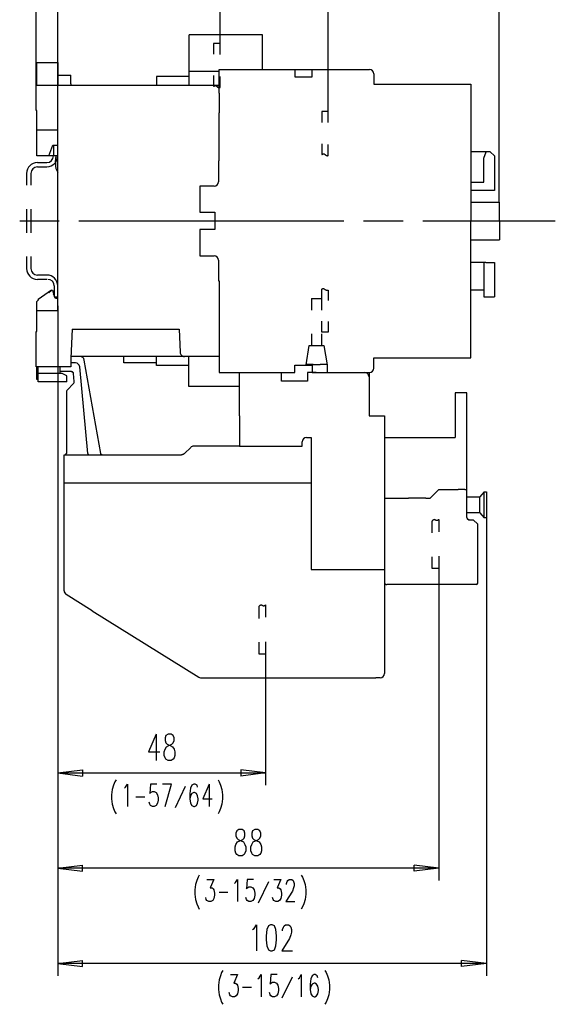
# Model space of a CAD drawing. Units: inches. Extents: x 0 to 1684, y 0 to 1191.
# Drawn here: x 730 to 846, y 385 to 598 of the extents above; entities that cross this region are included whole.
import ezdxf

# ---------------------------------------------------------------- set-up
doc = ezdxf.new("R2010")
doc.units = ezdxf.units.IN
doc.header["$MEASUREMENT"] = 0

msp = doc.modelspace()

# ---------------------------------------------------------------- linework, layer by layer
for points in [[(733.52, 585.82), (733.52, 658.92)], [(738.19, 573.94), (738.19, 658.92)], [(833.54, 558.36), (833.54, 658.92)], [(738.19, 573.94), (738.19, 638.34)], [(796.66, 577.91), (796.66, 638.34)], [(773.27, 592.65), (773.27, 617.76)], [(782.44, 587.04), (782.44, 594.52), (766.63, 594.52)], [(766.63, 583.57), (766.63, 594.52)], [(771.87, 592.65), (771.87, 590.33)], [(773.27, 590.27), (773.27, 592.65), (771.87, 592.65)], [(733.7, 586.66), (733.7, 588.53)], [(733.7, 588.53), (738.19, 588.53), (738.19, 583.57)], [(733.52, 583.57), (733.52, 585.82)], [(733.52, 585.82), (733.7, 585.82)], [(733.7, 583.57), (733.7, 586.66)], [(738.19, 585.82), (741, 585.82)], [(741.06, 583.95), (741, 585.82)], [(759.52, 585.54), (759.52, 583.57)], [(766.63, 585.54), (759.52, 585.54)], [(773.08, 586.57), (766.63, 586.57)], [(771.87, 585.69), (771.87, 583.37)], [(773.08, 587.04), (793.2, 587.04)], [(773.08, 581.89), (773.08, 587.04)], [(773.27, 583.14), (773.27, 585.52)], [(789.45, 587.04), (789.45, 585.44)], [(789.45, 585.44), (793.2, 585.44)], [(793.2, 585.44), (793.2, 587.04), (805.54, 587.04)], [(806.48, 586.1), (806.48, 583.86)], [(733.52, 582.64), (733.52, 583.57)], [(773.08, 583.57), (733.52, 583.57)], [(741.06, 583.95), (741.08, 583.57)], [(771.87, 583.37), (771.92, 583.41), (771.96, 583.44), (772.02, 583.47), (772.06, 583.5), (772.11, 583.51), (772.15, 583.53), (772.2, 583.54), (772.24, 583.54), (772.29, 583.54), (772.33, 583.53), (772.37, 583.51), (772.42, 583.49), (772.46, 583.46), (772.5, 583.43), (772.54, 583.39), (772.58, 583.36), (772.62, 583.32), (772.66, 583.29), (772.7, 583.25), (772.75, 583.23), (772.79, 583.2), (772.84, 583.18), (772.89, 583.16), (772.94, 583.15), (772.99, 583.14), (773.05, 583.14), (773.22, 583.14), (773.27, 583.14)], [(806.48, 583.86), (827.43, 583.86)], [(827.43, 583.86), (827.43, 554.29)], [(733.52, 578.15), (733.52, 582.64)], [(773.08, 581.89), (773.08, 577.68)], [(733.7, 578.15), (733.52, 578.15)], [(733.7, 568.33), (733.7, 578.15)], [(773.08, 567.25), (773.08, 577.68)], [(796.66, 577.91), (795.25, 577.91), (795.25, 575.59)], [(796.66, 575.54), (796.66, 577.91)], [(738.19, 573.94), (733.7, 573.94)], [(738.19, 568.98), (738.19, 573.94)], [(736.31, 568.33), (737.16, 570.67)], [(737.16, 570.67), (738.19, 570.67)], [(737.26, 570.67), (737.26, 568.33)], [(795.25, 570.96), (795.25, 568.64)], [(796.66, 568.41), (796.66, 570.79)], [(738.19, 568.33), (733.7, 568.33)], [(737.7, 567.06), (737.85, 568.33)], [(738.19, 539.61), (738.19, 568.98)], [(795.25, 568.64), (795.3, 568.67), (795.35, 568.71), (795.4, 568.74), (795.45, 568.76), (795.5, 568.78), (795.54, 568.79), (795.59, 568.81), (795.63, 568.81), (795.67, 568.81), (795.72, 568.8), (795.76, 568.78), (795.8, 568.75), (795.84, 568.73), (795.88, 568.7), (795.92, 568.66), (795.96, 568.62), (796.01, 568.59), (796.05, 568.55), (796.09, 568.52), (796.13, 568.49), (796.18, 568.46), (796.23, 568.45), (796.28, 568.43), (796.33, 568.42), (796.38, 568.41), (796.43, 568.41), (796.49, 568.4), (796.54, 568.4), (796.6, 568.41), (796.66, 568.41)], [(827.43, 562.71), (830.24, 562.71), (830.24, 567.86), (830.75, 569.26), (827.43, 569.26)], [(831.64, 569.26), (830.75, 569.26)], [(831.64, 569.26), (832.58, 568.33)], [(832.58, 568.33), (832.58, 560.84)], [(733.79, 565.99), (735.85, 565.99)], [(733.8, 566.92), (735.85, 566.92)], [(773.08, 567.25), (772.9, 567.25), (772.9, 562.76)], [(731.46, 564.58), (731.46, 562.01)], [(732.39, 564.58), (732.39, 562.01)], [(771.96, 561.82), (768.88, 561.82), (768.88, 556.16), (772.15, 556.16)], [(832.58, 560.84), (827.43, 560.84)], [(827.43, 558.36), (833.54, 558.36)], [(833.54, 558.36), (833.61, 550.22)], [(731.46, 556.87), (731.46, 551.72)], [(732.39, 556.87), (732.39, 551.72)], [(772.15, 556.16), (772.15, 552.42)], [(729.98, 554.29), (738.48, 554.29)], [(742.74, 554.29), (800.04, 554.29)], [(804.29, 554.29), (812.8, 554.29)], [(817.05, 554.29), (845.7, 554.29)], [(827.43, 524.74), (827.43, 554.29)], [(768.88, 552.42), (768.88, 546.76)], [(772.15, 552.42), (768.88, 552.42)], [(827.43, 550.22), (833.61, 550.22)], [(768.88, 546.76), (771.96, 546.76)], [(731.46, 546.58), (731.46, 544)], [(732.39, 546.58), (732.39, 544)], [(772.9, 545.83), (772.9, 541.34)], [(830.71, 545.31), (827.43, 545.31)], [(830.24, 545.31), (830.24, 537.92), (832.58, 537.92)], [(830.71, 545.31), (832.58, 545.31)], [(832.58, 545.31), (832.58, 537.92)], [(735.85, 542.6), (733.79, 542.6)], [(735.85, 541.66), (733.79, 541.66)], [(772.9, 541.34), (773.08, 541.34)], [(773.08, 541.34), (773.08, 530.91)], [(736.88, 539.33), (733.98, 537.32)], [(736.24, 538.86), (736.88, 539.33)], [(736.88, 539.33), (737.07, 539.33)], [(737.07, 539.33), (737.2, 538.86), (737.28, 538.58)], [(737.73, 537.55), (737.28, 538.58)], [(737.44, 540.26), (737.44, 537.92), (738.19, 537.92)], [(738.19, 536.24), (738.19, 539.61)], [(795.25, 539.58), (795.3, 539.6), (795.34, 539.62), (795.38, 539.64), (795.43, 539.65), (795.47, 539.67), (795.51, 539.67), (795.55, 539.68), (795.6, 539.68), (795.63, 539.67), (795.67, 539.67), (795.71, 539.65), (795.75, 539.64), (795.79, 539.62), (795.83, 539.59), (795.87, 539.57), (795.9, 539.54), (795.94, 539.51), (795.98, 539.48), (796.02, 539.46), (796.06, 539.44), (796.11, 539.41), (796.17, 539.39), (796.23, 539.37), (796.29, 539.36), (796.34, 539.35), (796.41, 539.34), (796.47, 539.34), (796.53, 539.34), (796.59, 539.34), (796.66, 539.34)], [(795.25, 537.26), (795.25, 539.58)], [(796.66, 539.34), (796.66, 537.08)], [(830.24, 539.33), (827.43, 539.33)], [(733.7, 530.44), (733.7, 536.9)], [(733.98, 537.22), (733.98, 537.32)], [(733.98, 537.22), (733.98, 537.16)], [(738.19, 537.55), (737.73, 537.55)], [(738.19, 534.93), (738.19, 536.24)], [(792.99, 537.55), (792.99, 535)], [(792.99, 537.55), (794.32, 537.55)], [(794.32, 537.55), (795.25, 537.55)], [(795.25, 535), (795.25, 537.55)], [(733.7, 534.93), (738.19, 534.93)], [(738.19, 535.95), (738.19, 391.2)], [(796.66, 530.3), (795.25, 530.3), (795.25, 532.62)], [(796.66, 532.56), (796.66, 530.3)], [(733.52, 530.44), (733.7, 530.44)], [(733.52, 522.77), (733.52, 530.44)], [(741.28, 530.91), (741.06, 524.64), (741, 522.77)], [(741.28, 530.91), (764.46, 530.91)], [(764.46, 530.91), (764.63, 525.92)], [(773.08, 530.91), (773.08, 526.7)], [(792.99, 529.9), (792.99, 527.35)], [(795.25, 527.36), (795.25, 529.9)], [(773.08, 526.7), (773.08, 521.55)], [(791.89, 523.24), (792.54, 527.35), (795.72, 527.35)], [(795.72, 527.35), (796.38, 523.24), (796.38, 521.55)], [(742.02, 523.61), (741.03, 523.61)], [(765.57, 525.01), (741.08, 525.01)], [(747.5, 504.01), (747.5, 504.06), (743.94, 524.24)], [(759.52, 523.61), (752.5, 523.61), (752.5, 525.01)], [(759.52, 523.05), (759.52, 525.01)], [(773.08, 525.01), (765.57, 525.01)], [(766.54, 518.56), (766.54, 525.01)], [(806.48, 524.74), (827.43, 524.74)], [(806.48, 522.49), (806.48, 524.74)], [(741, 522.77), (733.52, 522.77)], [(733.7, 520.06), (733.7, 522.77)], [(740.16, 519.5), (733.98, 519.5), (733.98, 522.77)], [(739.18, 521.37), (733.98, 521.37)], [(738.66, 522.77), (738.66, 521.74)], [(741.14, 521.74), (738.66, 521.74)], [(738.66, 521.74), (738.66, 521.37)], [(740.16, 520.8), (739.18, 521.37)], [(741.6, 521.32), (741.59, 521.38), (741.57, 521.45), (741.54, 521.51), (741.5, 521.57), (741.45, 521.62), (741.39, 521.67), (741.33, 521.7), (741.26, 521.72), (741.2, 521.74), (741.14, 521.74)], [(741.14, 521.74), (741.15, 521.74), (741.16, 521.74), (741.18, 521.74), (741.2, 521.74), (741.21, 521.73), (741.23, 521.73), (741.25, 521.73), (741.26, 521.72), (741.28, 521.72), (741.3, 521.71)], [(741.36, 521.68), (741.37, 521.67), (741.38, 521.67), (741.39, 521.67), (741.4, 521.66), (741.41, 521.65), (741.42, 521.65), (741.42, 521.64), (741.43, 521.63), (741.44, 521.63), (741.45, 521.62)], [(741.51, 521.54), (741.52, 521.54), (741.52, 521.53), (741.53, 521.52), (741.53, 521.52), (741.54, 521.51), (741.54, 521.5), (741.54, 521.5), (741.55, 521.49), (741.55, 521.48), (741.55, 521.48)], [(741.76, 519.61), (741.6, 521.32)], [(744.71, 504.06), (742.95, 522.77)], [(766.54, 523.05), (759.52, 523.05)], [(773.08, 521.55), (789.45, 521.55)], [(777.48, 512.2), (777.48, 521.55)], [(786.55, 519.68), (786.55, 521.55)], [(789.45, 523.14), (793.2, 523.14)], [(789.45, 521.55), (789.45, 523.14)], [(791.88, 523.24), (791.89, 523.24)], [(791.88, 523.14), (791.88, 523.24)], [(793.76, 523.24), (793.66, 523.24), (793.6, 523.24), (793.5, 523.24), (793.45, 523.24), (793.4, 523.24), (793.35, 523.25), (793.17, 523.25), (793.14, 523.25), (792.9, 523.25), (792.87, 523.25), (792.67, 523.25), (792.64, 523.25), (792.25, 523.25), (792.23, 523.25), (792.08, 523.25), (792.06, 523.25), (791.98, 523.25), (791.97, 523.25), (791.93, 523.25), (791.92, 523.24), (791.89, 523.24), (791.89, 523.24), (791.89, 523.24), (791.89, 523.24)], [(794.04, 521.55), (792.17, 521.55)], [(792.17, 521.55), (792.17, 519.68)], [(793.2, 523.14), (793.2, 521.55), (805.54, 521.55)], [(794.51, 523.24), (793.76, 523.24)], [(796.38, 523.24), (796.38, 523.24), (796.37, 523.24), (796.37, 523.24), (796.37, 523.24), (796.34, 523.24), (796.34, 523.25), (796.29, 523.25), (796.28, 523.25), (796.2, 523.25), (796.18, 523.25), (796.03, 523.25), (796.01, 523.25), (795.62, 523.25), (795.59, 523.25), (795.39, 523.25), (795.36, 523.25), (795.12, 523.25), (795.09, 523.25), (794.92, 523.25), (794.87, 523.24), (794.82, 523.24), (794.76, 523.24), (794.66, 523.24), (794.61, 523.24), (794.51, 523.24)], [(805.45, 521.55), (805.45, 512.2)], [(733.98, 520.06), (733.7, 520.06)], [(740.16, 519.5), (740.16, 520.8)], [(741.64, 519.25), (740.19, 517.67)], [(792.17, 519.68), (786.55, 519.68)], [(740.06, 517.35), (740.06, 504.06)], [(777.48, 518.56), (766.54, 518.56)], [(824.07, 517.16), (824.07, 507.52)], [(824.72, 517.16), (824.07, 517.16)], [(826.59, 517.16), (824.72, 517.16)], [(826.59, 496.3), (826.59, 517.16)], [(777.48, 512.2), (777.48, 505.65)], [(805.45, 512.2), (808.82, 512.2), (808.82, 478.99)], [(791.04, 505.65), (791.04, 506.59)], [(791.98, 507.52), (792.92, 507.52)], [(792.92, 507.52), (792.92, 478.99)], [(808.82, 507.52), (824.07, 507.52)], [(766.92, 505.38), (765.59, 504.05)], [(777.48, 505.65), (767.58, 505.65)], [(777.48, 505.65), (791.04, 505.65)], [(739.6, 503.78), (764.93, 503.78)], [(739.6, 497.7), (739.6, 503.78)], [(744.72, 504.03), (744.71, 504.06)], [(747.78, 503.78), (747.75, 503.78), (747.71, 503.79), (747.67, 503.8), (747.64, 503.82), (747.6, 503.84), (747.58, 503.87), (747.55, 503.9), (747.53, 503.94), (747.51, 503.97), (747.5, 504.01)], [(765.59, 504.05), (765.54, 504), (765.47, 503.95), (765.41, 503.91), (765.35, 503.88), (765.27, 503.85), (765.21, 503.82), (765.14, 503.8), (765.07, 503.79), (765, 503.78), (764.93, 503.78)], [(739.6, 474.39), (739.6, 497.7)], [(739.6, 497.7), (740.11, 497.7)], [(740.11, 497.7), (745.21, 497.7)], [(745.21, 497.7), (746.14, 497.7)], [(746.14, 497.7), (792.92, 497.7)], [(818.64, 494.43), (820.51, 496.3)], [(820.51, 496.3), (824.72, 496.3)], [(826.12, 496.3), (824.72, 496.3)], [(826.12, 496.3), (826.59, 496.3)], [(826.59, 490.22), (826.59, 496.3)], [(830.33, 495.74), (829.4, 494.66)], [(829.4, 491.2), (830.33, 490.12), (830.33, 495.74)], [(830.33, 495.74), (830.8, 495.74)], [(830.8, 495.74), (830.8, 490.12)], [(808.82, 494.43), (813.96, 494.43)], [(817.7, 494.43), (813.96, 494.43)], [(817.7, 494.43), (818.64, 494.43)], [(826.59, 494.66), (829.4, 494.66)], [(829.4, 491.2), (829.4, 494.66)], [(819.11, 489.46), (819.15, 489.53), (819.2, 489.59), (819.25, 489.65), (819.3, 489.7), (819.35, 489.74), (819.4, 489.78), (819.45, 489.8), (819.5, 489.82), (819.55, 489.83), (819.6, 489.82), (819.64, 489.81), (819.68, 489.8), (819.73, 489.78), (819.77, 489.75), (819.81, 489.72), (819.85, 489.7), (819.9, 489.68), (819.94, 489.65), (819.98, 489.64), (820.02, 489.62), (820.07, 489.62), (820.12, 489.62), (820.17, 489.62), (820.22, 489.63), (820.26, 489.65), (820.31, 489.67), (820.36, 489.7), (820.41, 489.74), (820.46, 489.77), (820.51, 489.81)], [(819.11, 486.89), (819.11, 489.46)], [(820.51, 489.81), (820.51, 487.15)], [(829.4, 491.2), (826.59, 491.2)], [(827.06, 489.75), (827.02, 489.75), (826.98, 489.76), (826.95, 489.76), (826.91, 489.78), (826.87, 489.79), (826.83, 489.81), (826.79, 489.83), (826.76, 489.85), (826.73, 489.88), (826.7, 489.91)], [(826.97, 489.75), (827.53, 489.75)], [(827.53, 489.75), (827.99, 489.75)], [(828.93, 476), (828.93, 488.81), (827.99, 489.75)], [(830.8, 490.12), (830.33, 490.12)], [(830.8, 490.12), (830.8, 391.2)], [(820.51, 479.18), (819.11, 479.18), (819.11, 481.75)], [(820.51, 481.84), (820.51, 479.18)], [(792.92, 478.99), (806.95, 478.99)], [(806.95, 478.99), (808.82, 478.99), (808.82, 477.12)], [(820.51, 479.18), (820.51, 411.78)], [(808.82, 477.12), (808.82, 456.54)], [(826.12, 475.72), (809.29, 475.72)], [(828.65, 475.72), (826.12, 475.72)], [(745.65, 470.09), (740.04, 473.6)], [(781.69, 470.99), (781.74, 471.05), (781.78, 471.12), (781.83, 471.18), (781.88, 471.23), (781.93, 471.27), (781.98, 471.3), (782.03, 471.33), (782.08, 471.35), (782.13, 471.35), (782.18, 471.35), (782.23, 471.34), (782.27, 471.32), (782.31, 471.3), (782.35, 471.28), (782.39, 471.25), (782.44, 471.23), (782.48, 471.2), (782.52, 471.18), (782.56, 471.16), (782.61, 471.15), (782.66, 471.14), (782.7, 471.14), (782.75, 471.15), (782.8, 471.16), (782.85, 471.18), (782.9, 471.2), (782.95, 471.23), (782.99, 471.26), (783.04, 471.3), (783.09, 471.34)], [(781.69, 468.42), (781.69, 470.99)], [(783.09, 471.34), (783.09, 468.68)], [(745.65, 470.09), (768.66, 455.71)], [(783.09, 460.7), (781.69, 460.7), (781.69, 463.27)], [(783.09, 463.36), (783.09, 460.7)], [(783.09, 460.7), (783.09, 432.36)], [(769.03, 455.6), (806.95, 455.6)], [(807.88, 455.6), (806.95, 455.6)], [(759.44, 443.4), (757.82, 439.62), (760.25, 439.62)], [(759.44, 443.4), (759.44, 437.73)], [(762.03, 443.4), (761.54, 443.13), (761.38, 442.59), (761.38, 442.05), (761.54, 441.51), (761.87, 441.24), (762.52, 440.97), (763, 440.7), (763.33, 440.16), (763.49, 439.62), (763.49, 438.81), (763.33, 438.27), (763.17, 438), (762.68, 437.73), (762.03, 437.73), (761.54, 438), (761.38, 438.27), (761.22, 438.81), (761.22, 439.62), (761.38, 440.16), (761.71, 440.7), (762.19, 440.97), (762.84, 441.24), (763.17, 441.51), (763.33, 442.05), (763.33, 442.59), (763.17, 443.13), (762.68, 443.4)], [(762.68, 443.4), (762.03, 443.4)], [(738.19, 435.03), (743.52, 435.69), (743.52, 434.36)], [(738.19, 435.03), (783.09, 435.03)], [(738.19, 435.03), (743.52, 434.36)], [(783.09, 435.03), (777.76, 435.69), (777.76, 434.36)], [(783.09, 435.03), (777.76, 434.36)], [(750.8, 433.54), (750.53, 433.08), (750.25, 432.39), (749.98, 431.48), (749.84, 430.33), (749.84, 429.41), (749.98, 428.26), (750.25, 427.34), (750.53, 426.66), (750.8, 426.2)], [(752.59, 431.71), (752.87, 431.94), (753.28, 432.62), (753.28, 427.8)], [(759.61, 432.62), (758.24, 432.62), (758.1, 430.56), (758.24, 430.79), (758.65, 431.02), (759.06, 431.02), (759.48, 430.79), (759.75, 430.33), (759.89, 429.64), (759.89, 429.18), (759.75, 428.49), (759.48, 428.03), (759.06, 427.8), (758.65, 427.8), (758.24, 428.03), (758.1, 428.26), (757.96, 428.72)], [(761.4, 427.8), (762.78, 432.62), (760.85, 432.62)], [(763.61, 427.58), (765.81, 432.16)], [(768.43, 431.94), (768.29, 432.39), (767.88, 432.62), (767.6, 432.62), (767.19, 432.39), (766.91, 431.71), (766.77, 430.56), (766.77, 429.41), (766.91, 428.49), (767.19, 428.03), (767.6, 427.8), (767.74, 427.8), (768.15, 428.03), (768.43, 428.49), (768.56, 429.18), (768.56, 429.41), (768.43, 430.1), (768.15, 430.56), (767.74, 430.79), (767.6, 430.79), (767.19, 430.56), (766.91, 430.1), (766.77, 429.41)], [(770.9, 432.62), (769.53, 429.41), (771.59, 429.41)], [(770.9, 432.62), (770.9, 427.8)], [(772.83, 433.54), (773.11, 433.08), (773.38, 432.39), (773.66, 431.48), (773.8, 430.33), (773.8, 429.41), (773.66, 428.26), (773.38, 427.34), (773.11, 426.66), (772.83, 426.2)], [(755.07, 429.87), (757, 429.87)], [(777.36, 422.82), (776.87, 422.55), (776.71, 422.01), (776.71, 421.47), (776.87, 420.93), (777.2, 420.66), (777.85, 420.39), (778.33, 420.12), (778.65, 419.58), (778.82, 419.04), (778.82, 418.23), (778.65, 417.69), (778.49, 417.42), (778.01, 417.15), (777.36, 417.15), (776.87, 417.42), (776.71, 417.69), (776.55, 418.23), (776.55, 419.04), (776.71, 419.58), (777.04, 420.12), (777.52, 420.39), (778.17, 420.66), (778.49, 420.93), (778.65, 421.47), (778.65, 422.01), (778.49, 422.55), (778.01, 422.82), (777.36, 422.82)], [(780.76, 422.82), (780.28, 422.55), (780.11, 422.01), (780.11, 421.47), (780.28, 420.93), (780.6, 420.66), (781.25, 420.39), (781.73, 420.12), (782.06, 419.58), (782.22, 419.04), (782.22, 418.23), (782.06, 417.69), (781.89, 417.42), (781.41, 417.15), (780.76, 417.15), (780.28, 417.42), (780.11, 417.69), (779.95, 418.23), (779.95, 419.04), (780.11, 419.58), (780.44, 420.12), (780.92, 420.39), (781.57, 420.66), (781.89, 420.93), (782.06, 421.47), (782.06, 422.01), (781.89, 422.55), (781.41, 422.82), (780.76, 422.82)], [(738.19, 414.45), (743.52, 415.11)], [(738.19, 414.45), (743.52, 413.78), (743.52, 415.11)], [(820.51, 414.45), (815.18, 415.11)], [(820.51, 414.45), (815.18, 413.78), (815.18, 415.11)], [(820.51, 414.45), (738.19, 414.45)], [(768.79, 412.96), (768.51, 412.5), (768.23, 411.81), (767.96, 410.9), (767.82, 409.75), (767.82, 408.83), (767.96, 407.68), (768.23, 406.77), (768.51, 406.08), (768.79, 405.62)], [(790.82, 412.96), (791.09, 412.5), (791.37, 411.81), (791.64, 410.9), (791.78, 409.75), (791.78, 408.83), (791.64, 407.68), (791.37, 406.77), (791.09, 406.08), (790.82, 405.62)], [(770.44, 412.04), (771.95, 412.04), (771.13, 410.21), (771.54, 410.21), (771.81, 409.98), (771.95, 409.75), (772.09, 409.06), (772.09, 408.6), (771.95, 407.91), (771.68, 407.46), (771.26, 407.22), (770.85, 407.22), (770.44, 407.46), (770.3, 407.68), (770.16, 408.14)], [(776.36, 411.13), (776.63, 411.36), (777.05, 412.04), (777.05, 407.22)], [(780.49, 412.04), (779.11, 412.04), (778.98, 409.98), (779.11, 410.21), (779.52, 410.44), (779.94, 410.44), (780.35, 410.21), (780.63, 409.75), (780.77, 409.06), (780.77, 408.6), (780.63, 407.91), (780.35, 407.46), (779.94, 407.22), (779.52, 407.22), (779.11, 407.46), (778.98, 407.68), (778.84, 408.14)], [(781.59, 407), (783.79, 411.58)], [(784.9, 412.04), (786.41, 412.04), (785.58, 410.21), (786, 410.21), (786.27, 409.98), (786.41, 409.75), (786.55, 409.06), (786.55, 408.6), (786.41, 407.91), (786.14, 407.46), (785.72, 407.22), (785.31, 407.22), (784.9, 407.46), (784.76, 407.68), (784.62, 408.14)], [(787.65, 410.9), (787.65, 411.13), (787.79, 411.58), (787.92, 411.81), (788.2, 412.04), (788.75, 412.04), (789.03, 411.81), (789.16, 411.58), (789.3, 411.13), (789.3, 410.67), (789.16, 410.21), (788.89, 409.52), (787.51, 407.22), (789.44, 407.22)], [(773.05, 409.29), (774.98, 409.29)], [(780.31, 401.17), (780.63, 401.43), (781.12, 402.24), (781.12, 396.57)], [(784.2, 402.24), (783.71, 401.97), (783.39, 401.17), (783.22, 399.81), (783.22, 399), (783.39, 397.65), (783.71, 396.84), (784.2, 396.57), (784.52, 396.57), (785.01, 396.84), (785.33, 397.65), (785.49, 399), (785.49, 399.81), (785.33, 401.17), (785.01, 401.97), (784.52, 402.24), (784.2, 402.24)], [(786.79, 400.89), (786.79, 401.17), (786.95, 401.7), (787.11, 401.97), (787.44, 402.24), (788.09, 402.24), (788.41, 401.97), (788.57, 401.7), (788.73, 401.17), (788.73, 400.62), (788.57, 400.08), (788.25, 399.27), (786.62, 396.57), (788.89, 396.57)], [(738.19, 393.87), (743.52, 394.54)], [(738.19, 393.87), (743.52, 393.2), (743.52, 394.54)], [(830.8, 393.87), (738.19, 393.87)], [(830.8, 393.87), (825.47, 394.54)], [(830.8, 393.87), (825.47, 393.2), (825.47, 394.54)], [(773.89, 392.38), (773.61, 391.92), (773.33, 391.23), (773.06, 390.32), (772.92, 389.17), (772.92, 388.25), (773.06, 387.1), (773.33, 386.19), (773.61, 385.5), (773.89, 385.04)], [(775.54, 391.46), (777.05, 391.46), (776.22, 389.63), (776.64, 389.63), (776.91, 389.4), (777.05, 389.17), (777.19, 388.48), (777.19, 388.02), (777.05, 387.33), (776.78, 386.88), (776.36, 386.65), (775.95, 386.65), (775.54, 386.88), (775.4, 387.1), (775.26, 387.56)], [(781.46, 390.55), (781.73, 390.78), (782.15, 391.46), (782.15, 386.65)], [(785.59, 391.46), (784.21, 391.46), (784.07, 389.4), (784.21, 389.63), (784.62, 389.86), (785.04, 389.86), (785.45, 389.63), (785.73, 389.17), (785.86, 388.48), (785.86, 388.02), (785.73, 387.33), (785.45, 386.88), (785.04, 386.65), (784.62, 386.65), (784.21, 386.88), (784.07, 387.1), (783.93, 387.56)], [(790.13, 390.55), (790.41, 390.78), (790.82, 391.46), (790.82, 386.65)], [(794.4, 390.78), (794.26, 391.23), (793.85, 391.46), (793.57, 391.46), (793.16, 391.23), (792.88, 390.55), (792.75, 389.4), (792.75, 388.25), (792.88, 387.33), (793.16, 386.88), (793.57, 386.65), (793.71, 386.65), (794.12, 386.88), (794.4, 387.33), (794.54, 388.02), (794.54, 388.25), (794.4, 388.94), (794.12, 389.4), (793.71, 389.63), (793.57, 389.63), (793.16, 389.4), (792.88, 388.94), (792.75, 388.25)], [(795.91, 392.38), (796.19, 391.92), (796.46, 391.23), (796.74, 390.32), (796.88, 389.17), (796.88, 388.25), (796.74, 387.1), (796.46, 386.19), (796.19, 385.5)], [(786.69, 386.42), (788.89, 391.01)], [(778.15, 388.71), (780.08, 388.71)], [(796.19, 385.5), (795.91, 385.04)]]:
    msp.add_lwpolyline(points)
for points in [[(806.48, 586.1), (806.48, 586.61), (806.06, 587.03), (805.54, 587.03)], [(735.85, 565.99), (737.15, 565.99), (738.19, 567.04), (738.19, 568.33)], [(735.85, 566.92), (736.63, 566.92), (737.26, 567.55), (737.26, 568.33)], [(733.79, 566.92), (732.5, 566.92), (731.46, 565.87), (731.46, 564.58)], [(733.79, 565.98), (733.02, 565.98), (732.39, 565.36), (732.39, 564.58)], [(771.96, 561.82), (772.48, 561.82), (772.9, 562.24), (772.9, 562.76)], [(772.9, 545.83), (772.9, 546.34), (772.48, 546.76), (771.96, 546.76)], [(731.46, 544), (731.46, 542.71), (732.5, 541.66), (733.79, 541.66)], [(732.39, 544), (732.39, 543.23), (733.02, 542.6), (733.79, 542.6)], [(738.19, 540.26), (738.19, 541.55), (737.15, 542.6), (735.85, 542.6)], [(737.44, 540.26), (737.44, 541.04), (736.82, 541.67), (736.04, 541.67)], [(733.98, 537.16), (733.88, 537.08), (733.78, 536.99), (733.7, 536.9)], [(764.63, 525.92), (764.64, 525.68), (764.74, 525.45), (764.92, 525.28)], [(742.95, 522.77), (742.9, 523.25), (742.5, 523.61), (742.02, 523.61)], [(743.94, 524.24), (743.86, 524.69), (743.47, 525.02), (743.02, 525.02)], [(764.92, 525.28), (765.09, 525.11), (765.32, 525.02), (765.57, 525.02)], [(805.45, 520.62), (805.45, 521.13), (805.03, 521.55), (804.51, 521.55)], [(805.54, 521.55), (806.06, 521.55), (806.48, 521.97), (806.48, 522.49)], [(740.18, 517.66), (740.1, 517.58), (740.06, 517.46), (740.06, 517.35)], [(791.98, 507.52), (791.46, 507.52), (791.04, 507.1), (791.04, 506.59)], [(767.58, 505.65), (767.33, 505.65), (767.09, 505.55), (766.92, 505.38)], [(739.78, 503.78), (739.94, 503.78), (740.06, 503.91), (740.06, 504.06)], [(744.72, 504.04), (744.73, 503.89), (744.85, 503.78), (745, 503.78)], [(826.59, 490.22), (826.59, 489.96), (826.8, 489.75), (827.06, 489.75)], [(808.82, 476.18), (808.82, 475.92), (809.03, 475.72), (809.29, 475.72)], [(828.65, 475.72), (828.8, 475.72), (828.93, 475.84), (828.93, 476)], [(739.59, 474.39), (739.59, 474.07), (739.76, 473.77), (740.03, 473.6)], [(768.66, 455.71), (768.77, 455.64), (768.9, 455.6), (769.03, 455.6)], [(807.88, 455.61), (808.4, 455.61), (808.82, 456.03), (808.82, 456.54)]]:
    msp.add_open_spline(points, degree=3)
for points in [[(737.7, 567.07), (737.68, 566.93), (737.68, 566.78), (737.68, 566.64), (737.68, 565.98), (737.85, 565.32), (738.19, 564.75)], [(741.64, 519.25), (741.72, 519.33), (741.76, 519.45), (741.76, 519.57), (741.76, 519.58), (741.76, 519.59), (741.76, 519.61)]]:
    msp.add_open_spline(points, degree=3, knots=[0, 0, 0, 0, 1, 1, 1, 2, 2, 2, 2])

doc.saveas('drawing.dxf')
